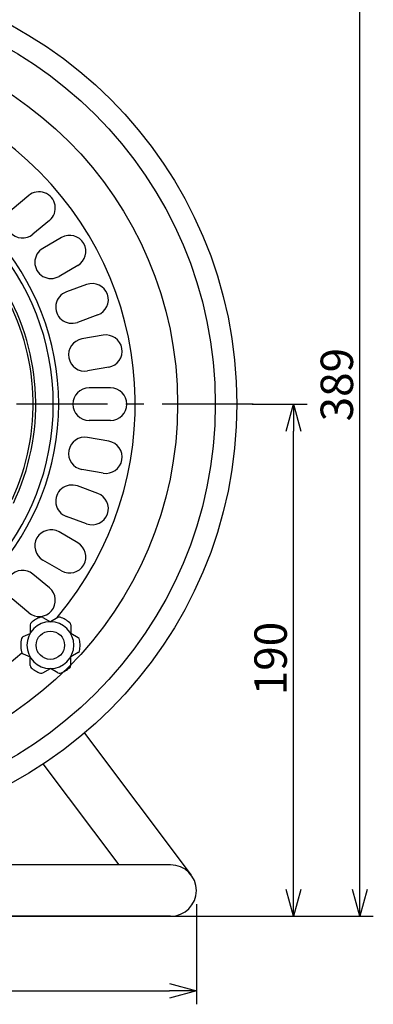
# Model space of a CAD drawing. Extents: x -205 to 200, y -141 to 138.
# Drawn here: x -87 to -54, y 0 to 91 of the extents above; entities that cross this region are included whole.
import ezdxf

# ---------------------------------------------------------------- set-up
doc = ezdxf.new("R2010")
doc.units = 0
doc.header["$LTSCALE"] = 6.750431
doc.header["$MEASUREMENT"] = 0
doc.linetypes.add('CENTER', pattern=[2, 1.25, -0.25, 0.25, -0.25])
doc.layers.get('0').update_dxf_attribs({"linetype": 'CONTINUOUS'})
doc.styles.get("Standard").update_dxf_attribs({"font": 'TXT', "bigfont": 'BIGFONT'})

msp = doc.modelspace()

# ---------------------------------------------------------------- linework, layer by layer
for p, q in [((-55.654, 10.453), (-55.654, 105.258)), ((-65.611, 55.453), (-60.537, 55.453)), ((-61.787, 10.453), (-61.787, 52.953)), ((-70.785, 9.09), (-70.785, -0.209)), ((-105.785, 7.953), (-54.404, 7.953)), ((-71.922, 7.953), (-60.537, 7.953)), ((-143.28, 1.041), (-73.285, 1.041))]:
    msp.add_line(p, q)
at = {"color": 7}
for p, q in [((-86.314, 74.798), (-87.846, 73.513)), ((-84.385, 72.5), (-85.917, 71.214)), ((-83.269, 70.906), (-85.001, 69.906)), ((-81.769, 68.308), (-83.501, 67.308)), ((-80.947, 66.544), (-82.826, 65.86)), ((-79.921, 63.725), (-81.8, 63.041)), ((-79.417, 61.846), (-81.387, 61.499)), ((-78.896, 58.891), (-80.866, 58.544)), ((-78.727, 56.953), (-80.727, 56.953)), ((-78.727, 53.953), (-80.727, 53.953)), ((-78.896, 52.015), (-80.866, 52.362)), ((-79.417, 49.06), (-81.387, 49.407)), ((-79.921, 47.181), (-81.8, 47.865)), ((-80.947, 44.361), (-82.826, 45.045)), ((-81.769, 42.598), (-83.501, 43.598)), ((-83.269, 40), (-85.001, 41)), ((-84.385, 38.406), (-85.917, 39.691)), ((-86.314, 36.108), (-87.846, 37.393))]:
    msp.add_line(p, q, dxfattribs=at)
at = {"color": 7, "linetype": 'CENTER'}
msp.add_line((-65.515, 55.453), (-148.555, 55.453), dxfattribs=at)
at = {"color": 0, "linetype": 'ByBlock', "lineweight": -2}
for p, q in [((-62.457, 52.953), (-61.787, 55.453)), ((-61.787, 55.453), (-61.117, 52.953)), ((-61.787, 55.453), (-61.787, 52.953)), ((-61.787, 7.953), (-62.457, 10.453)), ((-61.117, 10.453), (-61.787, 7.953)), ((-61.787, 7.953), (-61.787, 10.453)), ((-55.654, 7.953), (-56.324, 10.453)), ((-54.984, 10.453), (-55.654, 7.953)), ((-55.654, 7.953), (-55.654, 10.453)), ((-73.285, 1.711), (-70.785, 1.041)), ((-70.785, 1.041), (-73.285, 0.371)), ((-70.785, 1.041), (-73.285, 1.041))]:
    msp.add_line(p, q, dxfattribs=at)
at = {"color": 3}
for p, q in [((-85.009, 35.673), (-84.307, 35.267)), ((-83.604, 35.673), (-84.307, 35.267)), ((-86.186, 34.994), (-86.186, 34.182)), ((-82.427, 34.994), (-82.427, 34.182)), ((-86.841, 33.896), (-86.186, 34.182)), ((-81.725, 33.777), (-82.427, 34.182)), ((-86.841, 32.298), (-86.186, 32.012)), ((-86.186, 31.201), (-86.186, 32.012)), ((-81.725, 32.418), (-82.427, 32.012)), ((-82.427, 31.201), (-82.427, 32.012)), ((-85.009, 30.521), (-84.307, 30.927)), ((-83.604, 30.521), (-84.307, 30.927)), ((-81.155, 24.953), (-71.263, 11.774)), ((-77.95, 12.728), (-84.974, 22.086)), ((-73.172, 12.728), (-100.225, 12.728)), ((-73.172, 7.953), (-143.392, 7.953))]:
    msp.add_line(p, q, dxfattribs=at)
for radius in [40, 38]:
    msp.add_circle((-107.035, 55.453), radius, dxfattribs=at)
at = {"color": 7}
for centre, radius in [((-107.035, 55.453), 34.51), ((-84.307, 33.097), 1.313)]:
    msp.add_circle(centre, radius, dxfattribs=at)
for centre, radius, start, end in [((-107.035, 55.453), 30.592, 319.73393, 311.04623), ((-85.349, 73.649), 1.5, 310, 130), ((-86.881, 72.364), 1.5, 130, 310), ((-82.519, 69.607), 1.5, 300, 120), ((-84.251, 68.607), 1.5, 120, 300), ((-82.313, 64.451), 1.5, 110, 290), ((-80.434, 65.135), 1.5, 290, 110), ((-81.126, 60.021), 1.5, 100, 280), ((-79.157, 60.369), 1.5, 280, 100), ((-80.727, 55.453), 1.5, 90, 270), ((-78.727, 55.453), 1.5, 270, 90), ((-81.126, 50.885), 1.5, 80, 260), ((-79.157, 50.537), 1.5, 260, 80), ((-82.313, 46.455), 1.5, 70, 250), ((-80.434, 45.771), 1.5, 250, 70), ((-84.251, 42.299), 1.5, 60, 240), ((-82.519, 41.299), 1.5, 240, 60), ((-86.881, 38.542), 1.5, 50, 230), ((-85.349, 37.257), 1.5, 230, 50), ((-84.307, 33.097), 2.17, 0, 180), ((-84.307, 33.097), 2.17, 180, 0)]:
    msp.add_arc(centre, radius, start, end, dxfattribs=at)
at = {"color": 3}
for centre, radius, start, end in [((-107.035, 55.453), 23.5, 192.75099, 167.24901), ((-107.035, 55.453), 23, 192.54654, 167.45346), ((-107.035, 55.453), 21.375, 334.53679, 85.46321), ((-107.035, 55.453), 21.125, 335.22754, 84.77246), ((-84.307, 33.097), 2.75, 109.32934, 130.67066), ((-85.134, 35.457), 0.25, 60, 109.32934), ((-83.479, 35.457), 0.25, 70.67066, 120), ((-84.307, 33.097), 2.75, 49.32934, 70.67066), ((-85.936, 34.994), 0.25, 130.67066, 180), ((-82.677, 34.994), 0.25, 0, 49.32934), ((-86.741, 33.667), 0.25, 113.58452, 166.82136), ((-84.307, 33.097), 2.75, 166.82136, 180), ((-84.307, 33.097), 2.75, 180, 193.17864), ((-81.85, 33.56), 0.25, 10.67066, 60), ((-84.307, 33.097), 2.75, 0, 10.67066), ((-84.307, 33.097), 2.75, 349.32934, 0), ((-86.741, 32.527), 0.25, 193.17864, 246.41548), ((-81.85, 32.634), 0.25, 300, 349.32934), ((-85.936, 31.201), 0.25, 180, 229.32934), ((-82.677, 31.201), 0.25, 310.67066, 0), ((-84.307, 33.097), 2.75, 229.32934, 250.67066), ((-85.134, 30.738), 0.25, 250.67066, 300), ((-83.479, 30.738), 0.25, 240, 289.32934), ((-84.307, 33.097), 2.75, 289.32934, 310.67066), ((-73.172, 10.34), 2.388, 270, 90)]:
    msp.add_arc(centre, radius, start, end, dxfattribs=at)

# ---------------------------------------------------------------- texts
at = {"color": 4}
for s, p in [('389', (-56.279, 53.855)), ('190', (-62.412, 28.453))]:
    msp.add_text(s, height=3, rotation=90, dxfattribs=at).set_placement(p)

doc.saveas('drawing.dxf')
